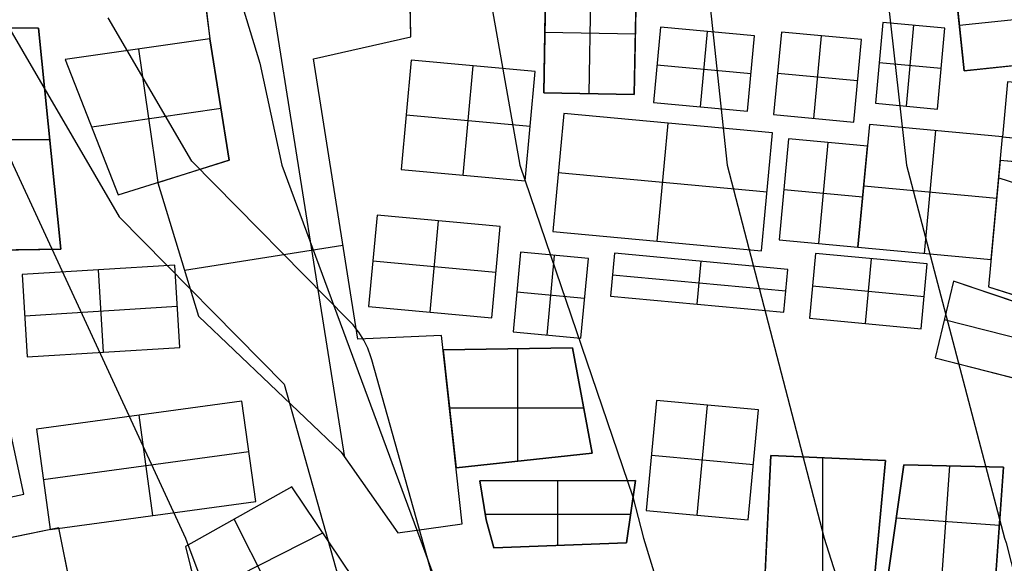
# Model space of a CAD drawing. Units: feet. Extents: x -39013 to 143924, y -94508 to 140495.
# Drawn here: x -10384 to -7144, y -14334 to -12544 of the extents above; entities that cross this region are included whole.
import ezdxf

# ---------------------------------------------------------------- set-up
doc = ezdxf.new("R2010")
doc.units = ezdxf.units.FT
doc.header["$MEASUREMENT"] = 0
for name, color, linetype, true_color in [('buildings', 7, 'Continuous', 0x22ffbf), ('contours_2_ difference', 7, 'Continuous', 0x989898), ('roads', 7, 'Continuous', 0x000000)]:
    doc.layers.add(name, color=color, linetype=linetype, true_color=true_color)

msp = doc.modelspace()

# ---------------------------------------------------------------- linework, layer by layer
at = {"layer": 'buildings'}
for p, q in [((-9096.8, -12600.4, -3871.2), (-9101.9, -12345.6, -3871.2)), ((-9096.8, -12600.4, -3713.8), (-9101.9, -12345.6, -3713.8)), ((-9096.8, -12600.4, -3792.5), (-9101.9, -12345.6, -3792.5)), ((-9314.1, -13985.5, -3713.8), (-9569.8, -12370.8, -3713.8)), ((-9314.1, -13985.5, -3871.2), (-9569.8, -12370.8, -3871.2)), ((-9786.3, -12382.5, -3871.2), (-9757.9, -12606.6, -3871.2)), ((-9786.3, -12382.5, -3713.8), (-9757.9, -12606.6, -3713.8)), ((-9786.3, -12382.5, -3792.5), (-9757.9, -12606.6, -3792.5)), ((-8652.4, -12388.5, -3756.9), (-8659.4, -12784.4, -3756.9)), ((-8652.4, -12388.5, -3914.3), (-8659.4, -12784.4, -3914.3)), ((-8652.4, -12388.5, -3835.6), (-8659.4, -12784.4, -3835.6)), ((-8510.4, -12787, -3756.9), (-8503.4, -12391.2, -3756.9)), ((-8510.4, -12787, -3914.3), (-8503.4, -12391.2, -3914.3)), ((-8361.4, -12789.7, -3756.9), (-8354.4, -12393.8, -3756.9)), ((-8361.4, -12789.7, -3914.3), (-8354.4, -12393.8, -3914.3)), ((-8361.4, -12789.7, -3835.6), (-8354.4, -12393.8, -3835.6)), ((-7307.2, -12410.7, -3756.9), (-7275.9, -12711.9, -3756.9)), ((-7307.2, -12410.7, -3914.3), (-7275.9, -12711.9, -3914.3)), ((-7307.2, -12410.7, -3835.6), (-7275.9, -12711.9, -3835.6)), ((-7291.5, -12561.3, -3756.9), (-6562.1, -12485.4, -3756.9)), ((-7291.5, -12561.3, -3914.3), (-6562.1, -12485.4, -3914.3)), ((-10322.2, -12572.2, -3993.1), (-10591.6, -12570.4, -3993.1)), ((-10322.2, -12572.2, -3678.2), (-10591.6, -12570.4, -3678.2)), ((-10322.2, -12572.2, -3835.6), (-10591.6, -12570.4, -3835.6)), ((-10248.7, -13298.9, -3993.1), (-10322.2, -12572.2, -3993.1)), ((-10322.2, -12572.2, -3993.1), (-10322.2, -12572.2, -3678.2)), ((-10248.7, -13298.9, -3678.2), (-10322.2, -12572.2, -3678.2)), ((-10248.7, -13298.9, -3835.6), (-10322.2, -12572.2, -3835.6)), ((-8275.3, -12568.3, -3756.9), (-8298.4, -12816.1, -3756.9)), ((-8275.3, -12568.3, -3914.3), (-8298.4, -12816.1, -3914.3)), ((-8275.3, -12568.3, -3835.6), (-8298.4, -12816.1, -3835.6)), ((-7965.6, -12597.1, -3756.9), (-8275.3, -12568.3, -3756.9)), ((-7965.6, -12597.1, -3914.3), (-8275.3, -12568.3, -3914.3)), ((-8275.3, -12568.3, -3914.3), (-8275.3, -12568.3, -3756.9)), ((-7965.6, -12597.1, -3835.6), (-8275.3, -12568.3, -3835.6)), ((-7543, -12552.8, -3756.9), (-7567.8, -12819.1, -3756.9)), ((-7543, -12552.8, -3914.3), (-7567.8, -12819.1, -3914.3)), ((-7543, -12552.8, -3835.6), (-7567.8, -12819.1, -3835.6)), ((-7339.1, -12571.8, -3756.9), (-7543, -12552.8, -3756.9)), ((-7339.1, -12571.8, -3914.3), (-7543, -12552.8, -3914.3)), ((-7543, -12552.8, -3914.3), (-7543, -12552.8, -3756.9)), ((-7339.1, -12571.8, -3835.6), (-7543, -12552.8, -3835.6)), ((-7465.8, -12828.6, -3756.9), (-7441.1, -12562.3, -3756.9)), ((-7465.8, -12828.6, -3914.3), (-7441.1, -12562.3, -3914.3)), ((-7441.1, -12562.3, -3914.3), (-7441.1, -12562.3, -3756.9)), ((-7363.8, -12838, -3756.9), (-7339.1, -12571.8, -3756.9)), ((-7363.8, -12838, -3914.3), (-7339.1, -12571.8, -3914.3)), ((-7363.8, -12838, -3835.6), (-7339.1, -12571.8, -3835.6)), ((-7339.1, -12571.8, -3914.3), (-7339.1, -12571.8, -3756.9)), ((-7291.5, -12561.3, -3914.3), (-7291.5, -12561.3, -3756.9)), ((-9417.5, -12673.2, -3871.2), (-9096.8, -12600.4, -3871.2)), ((-9417.5, -12673.2, -3713.8), (-9096.8, -12600.4, -3713.8)), ((-9417.5, -12673.2, -3792.5), (-9096.8, -12600.4, -3792.5)), ((-9096.8, -12600.4, -3871.2), (-9096.8, -12600.4, -3713.8)), ((-8357.9, -12591.7, -3756.9), (-8655.9, -12586.5, -3756.9)), ((-8357.9, -12591.7, -3914.3), (-8655.9, -12586.5, -3914.3)), ((-8655.9, -12586.5, -3914.3), (-8655.9, -12586.5, -3756.9)), ((-8357.9, -12591.7, -3914.3), (-8357.9, -12591.7, -3756.9)), ((-8143.5, -12830.5, -3756.9), (-8120.5, -12582.7, -3756.9)), ((-8143.5, -12830.5, -3914.3), (-8120.5, -12582.7, -3914.3)), ((-8120.5, -12582.7, -3914.3), (-8120.5, -12582.7, -3756.9)), ((-7988.6, -12844.9, -3756.9), (-7965.6, -12597.1, -3756.9)), ((-7988.6, -12844.9, -3914.3), (-7965.6, -12597.1, -3914.3)), ((-7988.6, -12844.9, -3835.6), (-7965.6, -12597.1, -3835.6)), ((-7965.6, -12597.1, -3914.3), (-7965.6, -12597.1, -3756.9)), ((-7877.4, -12584.6, -3756.9), (-7902.7, -12856.5, -3756.9)), ((-7877.4, -12584.6, -3914.3), (-7902.7, -12856.5, -3914.3)), ((-7877.4, -12584.6, -3835.6), (-7902.7, -12856.5, -3835.6)), ((-7614, -12609.1, -3756.9), (-7877.4, -12584.6, -3756.9)), ((-7614, -12609.1, -3914.3), (-7877.4, -12584.6, -3914.3)), ((-7877.4, -12584.6, -3914.3), (-7877.4, -12584.6, -3756.9)), ((-7614, -12609.1, -3835.6), (-7877.4, -12584.6, -3835.6)), ((-7771, -12868.7, -3756.9), (-7745.7, -12596.8, -3756.9)), ((-7771, -12868.7, -3914.3), (-7745.7, -12596.8, -3914.3)), ((-7745.7, -12596.8, -3914.3), (-7745.7, -12596.8, -3756.9)), ((-9757.9, -12606.6, -3688.3), (-10234, -12675.2, -3688.3)), ((-9757.9, -12606.6, -3845.7), (-10234, -12675.2, -3845.7)), ((-9757.9, -12606.6, -3767), (-10234, -12675.2, -3767)), ((-9694.6, -13006.4, -3845.7), (-9757.9, -12606.6, -3845.7)), ((-9757.9, -12606.6, -3845.7), (-9757.9, -12606.6, -3688.3)), ((-9694.6, -13006.4, -3688.3), (-9757.9, -12606.6, -3688.3)), ((-9694.6, -13006.4, -3767), (-9757.9, -12606.6, -3767)), ((-9757.9, -12606.6, -3871.2), (-9757.9, -12606.6, -3713.8)), ((-9757.9, -12606.6, -3871.2), (-9694.6, -13006.4, -3871.2)), ((-9757.9, -12606.6, -3713.8), (-9694.6, -13006.4, -3713.8)), ((-9757.9, -12606.6, -3792.5), (-9694.6, -13006.4, -3792.5)), ((-9257.2, -12636.8, -3871.2), (-9257.2, -12636.8, -3713.8)), ((-7639.3, -12881, -3756.9), (-7614, -12609.1, -3756.9)), ((-7639.3, -12881, -3914.3), (-7614, -12609.1, -3914.3)), ((-7639.3, -12881, -3835.6), (-7614, -12609.1, -3835.6)), ((-7614, -12609.1, -3914.3), (-7614, -12609.1, -3756.9)), ((-7275.9, -12711.9, -3756.9), (-6546.4, -12636, -3756.9)), ((-7275.9, -12711.9, -3914.3), (-6546.4, -12636, -3914.3)), ((-7275.9, -12711.9, -3835.6), (-6546.4, -12636, -3835.6)), ((-9996, -12640.9, -3845.7), (-9996, -12640.9, -3688.3)), ((-9993.1, -12640.5, -3688.3), (-9929.9, -13079.6, -3688.3)), ((-9993.1, -12640.5, -3845.7), (-9929.9, -13079.6, -3845.7)), ((-10234, -12675.2, -3845.7), (-10060, -13120.1, -3845.7)), ((-10234, -12675.2, -3688.3), (-10060, -13120.1, -3688.3)), ((-10234, -12675.2, -3845.7), (-10234, -12675.2, -3688.3)), ((-10234, -12675.2, -3767), (-10060, -13120.1, -3767)), ((-9271.4, -13595.5, -3713.8), (-9417.5, -12673.2, -3713.8)), ((-9271.4, -13595.5, -3871.2), (-9417.5, -12673.2, -3871.2)), ((-9417.5, -12673.2, -3871.2), (-9417.5, -12673.2, -3713.8)), ((-9271.4, -13595.5, -3792.5), (-9417.5, -12673.2, -3792.5)), ((-9095.5, -12676.9, -3756.9), (-9128.9, -13036.7, -3756.9)), ((-9095.5, -12676.9, -3914.3), (-9128.9, -13036.7, -3914.3)), ((-9095.5, -12676.9, -3835.6), (-9128.9, -13036.7, -3835.6)), ((-8687.6, -12714.9, -3756.9), (-9095.5, -12676.9, -3756.9)), ((-8687.6, -12714.9, -3914.3), (-9095.5, -12676.9, -3914.3)), ((-9095.5, -12676.9, -3914.3), (-9095.5, -12676.9, -3756.9)), ((-8687.6, -12714.9, -3835.6), (-9095.5, -12676.9, -3835.6)), ((-8925, -13055.6, -3756.9), (-8891.5, -12695.9, -3756.9)), ((-8925, -13055.6, -3914.3), (-8891.5, -12695.9, -3914.3)), ((-8891.5, -12695.9, -3914.3), (-8891.5, -12695.9, -3756.9)), ((-8286.9, -12692.2, -3756.9), (-7977.1, -12721, -3756.9)), ((-8286.9, -12692.2, -3914.3), (-7977.1, -12721, -3914.3)), ((-8286.9, -12692.2, -3914.3), (-8286.9, -12692.2, -3756.9)), ((-7351.5, -12704.9, -3756.9), (-7555.4, -12685.9, -3756.9)), ((-7351.5, -12704.9, -3914.3), (-7555.4, -12685.9, -3914.3)), ((-7555.4, -12685.9, -3914.3), (-7555.4, -12685.9, -3756.9)), ((-8721, -13074.6, -3756.9), (-8687.6, -12714.9, -3756.9)), ((-8721, -13074.6, -3914.3), (-8687.6, -12714.9, -3914.3)), ((-8721, -13074.6, -3835.6), (-8687.6, -12714.9, -3835.6)), ((-8687.6, -12714.9, -3914.3), (-8687.6, -12714.9, -3756.9)), ((-7977.1, -12721, -3914.3), (-7977.1, -12721, -3756.9)), ((-7626.6, -12745, -3756.9), (-7890.1, -12720.5, -3756.9)), ((-7626.6, -12745, -3914.3), (-7890.1, -12720.5, -3914.3)), ((-7890.1, -12720.5, -3914.3), (-7890.1, -12720.5, -3756.9)), ((-7351.5, -12704.9, -3914.3), (-7351.5, -12704.9, -3756.9)), ((-7275.9, -12711.9, -3914.3), (-7275.9, -12711.9, -3756.9)), ((-7626.6, -12745, -3914.3), (-7626.6, -12745, -3756.9)), ((-7132.7, -12748.1, -3756.9), (-7149.6, -12929.4, -3756.9)), ((-7132.7, -12748.1, -3914.3), (-7149.6, -12929.4, -3914.3)), ((-7132.7, -12748.1, -3835.6), (-7149.6, -12929.4, -3835.6)), ((-8659.4, -12784.4, -3756.9), (-8361.4, -12789.7, -3756.9)), ((-8659.4, -12784.4, -3914.3), (-8361.4, -12789.7, -3914.3)), ((-8659.4, -12784.4, -3914.3), (-8659.4, -12784.4, -3756.9)), ((-8659.4, -12784.4, -3835.6), (-8361.4, -12789.7, -3835.6)), ((-8510.4, -12787, -3914.3), (-8510.4, -12787, -3756.9)), ((-8361.4, -12789.7, -3914.3), (-8361.4, -12789.7, -3756.9)), ((-9726.3, -12806.5, -3845.7), (-9726.3, -12806.5, -3688.3)), ((-9726.3, -12806.5, -3871.2), (-9726.3, -12806.5, -3713.8)), ((-8298.4, -12816.1, -3756.9), (-7988.6, -12844.9, -3756.9)), ((-8298.4, -12816.1, -3914.3), (-7988.6, -12844.9, -3914.3)), ((-8298.4, -12816.1, -3914.3), (-8298.4, -12816.1, -3756.9)), ((-8298.4, -12816.1, -3835.6), (-7988.6, -12844.9, -3835.6)), ((-8143.5, -12830.5, -3914.3), (-8143.5, -12830.5, -3756.9)), ((-7567.8, -12819.1, -3756.9), (-7363.8, -12838, -3756.9)), ((-7567.8, -12819.1, -3914.3), (-7363.8, -12838, -3914.3)), ((-7567.8, -12819.1, -3914.3), (-7567.8, -12819.1, -3756.9)), ((-7567.8, -12819.1, -3835.6), (-7363.8, -12838, -3835.6)), ((-7465.8, -12828.6, -3914.3), (-7465.8, -12828.6, -3756.9)), ((-9721.5, -12836.4, -3688.3), (-10147, -12897.6, -3688.3)), ((-9721.5, -12836.4, -3845.7), (-10147, -12897.6, -3845.7)), ((-9112.2, -12856.8, -3756.9), (-8704.3, -12894.7, -3756.9)), ((-9112.2, -12856.8, -3914.3), (-8704.3, -12894.7, -3914.3)), ((-9112.2, -12856.8, -3914.3), (-9112.2, -12856.8, -3756.9)), ((-8593.7, -12852.5, -3756.9), (-8629.8, -13240.9, -3756.9)), ((-8593.7, -12852.5, -3914.3), (-8629.8, -13240.9, -3914.3)), ((-8593.7, -12852.5, -3835.6), (-8629.8, -13240.9, -3835.6)), ((-7906.1, -12916.5, -3756.9), (-8593.7, -12852.5, -3756.9)), ((-7906.1, -12916.5, -3914.3), (-8593.7, -12852.5, -3914.3)), ((-8593.7, -12852.5, -3914.3), (-8593.7, -12852.5, -3756.9)), ((-7906.1, -12916.5, -3835.6), (-8593.7, -12852.5, -3835.6)), ((-7988.6, -12844.9, -3914.3), (-7988.6, -12844.9, -3756.9)), ((-7902.7, -12856.5, -3756.9), (-7639.3, -12881, -3756.9)), ((-7902.7, -12856.5, -3914.3), (-7639.3, -12881, -3914.3)), ((-7902.7, -12856.5, -3914.3), (-7902.7, -12856.5, -3756.9)), ((-7902.7, -12856.5, -3835.6), (-7639.3, -12881, -3835.6)), ((-7363.8, -12838, -3914.3), (-7363.8, -12838, -3756.9)), ((-8704.3, -12894.7, -3914.3), (-8704.3, -12894.7, -3756.9)), ((-8286, -13272.9, -3756.9), (-8249.9, -12884.5, -3756.9)), ((-8286, -13272.9, -3914.3), (-8249.9, -12884.5, -3914.3)), ((-8249.9, -12884.5, -3914.3), (-8249.9, -12884.5, -3756.9)), ((-7771, -12868.7, -3914.3), (-7771, -12868.7, -3756.9)), ((-7639.3, -12881, -3914.3), (-7639.3, -12881, -3756.9)), ((-7587.7, -12888.7, -3756.9), (-7625.3, -13293, -3756.9)), ((-7587.7, -12888.7, -3914.3), (-7625.3, -13293, -3914.3)), ((-7587.7, -12888.7, -3835.6), (-7625.3, -13293, -3835.6)), ((-7149.6, -12929.4, -3756.9), (-7587.7, -12888.7, -3756.9)), ((-7149.6, -12929.4, -3914.3), (-7587.7, -12888.7, -3914.3)), ((-7587.7, -12888.7, -3914.3), (-7587.7, -12888.7, -3756.9)), ((-7149.6, -12929.4, -3835.6), (-7587.7, -12888.7, -3835.6)), ((-10147, -12897.6, -3845.7), (-10147, -12897.6, -3688.3)), ((-7942.2, -13304.9, -3756.9), (-7906.1, -12916.5, -3756.9)), ((-7942.2, -13304.9, -3914.3), (-7906.1, -12916.5, -3914.3)), ((-7942.2, -13304.9, -3835.6), (-7906.1, -12916.5, -3835.6)), ((-7906.1, -12916.5, -3914.3), (-7906.1, -12916.5, -3756.9)), ((-7406.2, -13313.3, -3756.9), (-7368.6, -12909.1, -3756.9)), ((-7406.2, -13313.3, -3914.3), (-7368.6, -12909.1, -3914.3)), ((-7368.6, -12909.1, -3914.3), (-7368.6, -12909.1, -3756.9)), ((-10719.5, -12938.3, -3678.2), (-10285.2, -12938.3, -3678.2)), ((-10719.5, -12938.3, -3993.1), (-10285.2, -12938.3, -3993.1)), ((-10285.4, -12935.6, -3993.1), (-10285.4, -12935.6, -3678.2)), ((-7853.6, -12936.2, -3678.2), (-7884.6, -13268.9, -3678.2)), ((-7853.6, -12936.2, -3993.1), (-7884.6, -13268.9, -3993.1)), ((-7853.6, -12936.2, -3835.6), (-7884.6, -13268.9, -3835.6)), ((-7594.4, -12960.3, -3678.2), (-7853.6, -12936.2, -3678.2)), ((-7594.4, -12960.3, -3993.1), (-7853.6, -12936.2, -3993.1)), ((-7853.6, -12936.2, -3993.1), (-7853.6, -12936.2, -3678.2)), ((-7594.4, -12960.3, -3835.6), (-7853.6, -12936.2, -3835.6)), ((-7724, -12948.2, -3678.2), (-7754.9, -13280.9, -3678.2)), ((-7724, -12948.2, -3993.1), (-7754.9, -13280.9, -3993.1)), ((-7724, -12948.2, -3993.1), (-7724, -12948.2, -3678.2)), ((-7625.3, -13293, -3678.2), (-7594.4, -12960.3, -3678.2)), ((-7625.3, -13293, -3993.1), (-7594.4, -12960.3, -3993.1)), ((-7625.3, -13293, -3835.6), (-7594.4, -12960.3, -3835.6)), ((-7594.4, -12960.3, -3993.1), (-7594.4, -12960.3, -3678.2)), ((-7187.2, -13333.7, -3756.9), (-7149.6, -12929.4, -3756.9)), ((-7187.2, -13333.7, -3914.3), (-7149.6, -12929.4, -3914.3)), ((-7187.2, -13333.7, -3835.6), (-7149.6, -12929.4, -3835.6)), ((-7149.6, -12929.4, -3756.9), (-6874.7, -12955, -3756.9)), ((-7149.6, -12929.4, -3914.3), (-6874.7, -12955, -3914.3)), ((-7149.6, -12929.4, -3914.3), (-7149.6, -12929.4, -3756.9)), ((-7149.6, -12929.4, -3835.6), (-6874.7, -12955, -3835.6)), ((-7149.6, -12929.4, -3914.3), (-7149.6, -12929.4, -3756.9)), ((-10060, -13120.1, -3845.7), (-9694.6, -13006.4, -3845.7)), ((-10060, -13120.1, -3688.3), (-9694.6, -13006.4, -3688.3)), ((-10060, -13120.1, -3767), (-9694.6, -13006.4, -3767)), ((-9694.6, -13006.4, -3871.2), (-9929.2, -13081, -3871.2)), ((-9694.6, -13006.4, -3713.8), (-9929.2, -13081, -3713.8)), ((-9694.6, -13006.4, -3792.5), (-9929.2, -13081, -3792.5)), ((-9694.6, -13006.4, -3845.7), (-9694.6, -13006.4, -3688.3)), ((-9694.6, -13006.4, -3871.2), (-9694.6, -13006.4, -3713.8)), ((-7156.8, -13007, -3914.3), (-7195.5, -13423.4, -3914.3)), ((-7156.8, -13007, -3756.9), (-7195.5, -13423.4, -3756.9)), ((-7156.8, -13007, -3835.6), (-7195.5, -13423.4, -3835.6)), ((-6834.7, -13036.9, -3914.3), (-7156.8, -13007, -3914.3)), ((-7156.8, -13007, -3914.3), (-7156.8, -13007, -3756.9)), ((-6834.7, -13036.9, -3756.9), (-7156.8, -13007, -3756.9)), ((-6834.7, -13036.9, -3835.6), (-7156.8, -13007, -3835.6)), ((-9811.9, -13043.7, -3871.2), (-9811.9, -13043.7, -3713.8)), ((-9128.9, -13036.7, -3756.9), (-8721, -13074.6, -3756.9)), ((-9128.9, -13036.7, -3914.3), (-8721, -13074.6, -3914.3)), ((-9128.9, -13036.7, -3914.3), (-9128.9, -13036.7, -3756.9)), ((-9128.9, -13036.7, -3835.6), (-8721, -13074.6, -3835.6)), ((-8925, -13055.6, -3914.3), (-8925, -13055.6, -3756.9)), ((-8611.8, -13046.7, -3756.9), (-7924.1, -13110.7, -3756.9)), ((-8611.8, -13046.7, -3914.3), (-7924.1, -13110.7, -3914.3)), ((-8611.8, -13046.7, -3914.3), (-8611.8, -13046.7, -3756.9)), ((-9929.2, -13081, -3871.2), (-9795.7, -13520, -3871.2)), ((-9929.2, -13081, -3713.8), (-9795.7, -13520, -3713.8)), ((-9929.2, -13081, -3871.2), (-9929.2, -13081, -3713.8)), ((-9929.2, -13081, -3792.5), (-9795.7, -13520, -3792.5)), ((-9877.3, -13063.2, -3845.7), (-9877.3, -13063.2, -3688.3)), ((-8721, -13074.6, -3914.3), (-8721, -13074.6, -3756.9)), ((-7606.5, -13090.8, -3756.9), (-7168.4, -13131.6, -3756.9)), ((-7606.5, -13090.8, -3914.3), (-7168.4, -13131.6, -3914.3)), ((-7606.5, -13090.8, -3914.3), (-7606.5, -13090.8, -3756.9)), ((-7162.2, -13064.6, -3756.9), (-6267, -13348.6, -3756.9)), ((-7162.2, -13064.6, -3914.3), (-6267, -13348.6, -3914.3)), ((-10060, -13120.1, -3845.7), (-10060, -13120.1, -3688.3)), ((-7924.1, -13110.7, -3914.3), (-7924.1, -13110.7, -3756.9)), ((-7869.1, -13102.5, -3678.2), (-7609.8, -13126.6, -3678.2)), ((-7869.1, -13102.5, -3993.1), (-7609.8, -13126.6, -3993.1)), ((-7869.1, -13102.5, -3993.1), (-7869.1, -13102.5, -3678.2)), ((-9344.4, -13134.3, -3871.2), (-9344.4, -13134.3, -3713.8)), ((-7609.8, -13126.6, -3993.1), (-7609.8, -13126.6, -3678.2)), ((-7168.4, -13131.6, -3914.3), (-7168.4, -13131.6, -3756.9)), ((-9207.8, -13187.2, -3756.9), (-9235.8, -13488.3, -3756.9)), ((-9207.8, -13187.2, -3914.3), (-9235.8, -13488.3, -3914.3)), ((-9207.8, -13187.2, -3835.6), (-9235.8, -13488.3, -3835.6)), ((-8802.7, -13224.9, -3756.9), (-9207.8, -13187.2, -3756.9)), ((-8802.7, -13224.9, -3914.3), (-9207.8, -13187.2, -3914.3)), ((-9207.8, -13187.2, -3914.3), (-9207.8, -13187.2, -3756.9)), ((-8802.7, -13224.9, -3835.6), (-9207.8, -13187.2, -3835.6)), ((-9033.2, -13507.1, -3756.9), (-9005.2, -13206, -3756.9)), ((-9033.2, -13507.1, -3914.3), (-9005.2, -13206, -3914.3)), ((-9005.2, -13206, -3914.3), (-9005.2, -13206, -3756.9)), ((-8830.7, -13525.9, -3756.9), (-8802.7, -13224.9, -3756.9)), ((-8830.7, -13525.9, -3914.3), (-8802.7, -13224.9, -3914.3)), ((-8830.7, -13525.9, -3835.6), (-8802.7, -13224.9, -3835.6)), ((-8802.7, -13224.9, -3914.3), (-8802.7, -13224.9, -3756.9)), ((-8629.8, -13240.9, -3756.9), (-7942.2, -13304.9, -3756.9)), ((-8629.8, -13240.9, -3914.3), (-7942.2, -13304.9, -3914.3)), ((-8629.8, -13240.9, -3914.3), (-8629.8, -13240.9, -3756.9)), ((-8629.8, -13240.9, -3835.6), (-7942.2, -13304.9, -3835.6)), ((-8286, -13272.9, -3914.3), (-8286, -13272.9, -3756.9)), ((-7884.6, -13268.9, -3678.2), (-7625.3, -13293, -3678.2)), ((-7884.6, -13268.9, -3993.1), (-7625.3, -13293, -3993.1)), ((-7884.6, -13268.9, -3993.1), (-7884.6, -13268.9, -3678.2)), ((-7884.6, -13268.9, -3835.6), (-7625.3, -13293, -3835.6)), ((-7754.9, -13280.9, -3993.1), (-7754.9, -13280.9, -3678.2)), ((-10690, -13306.2, -3993.1), (-10248.7, -13298.9, -3993.1)), ((-10690, -13306.2, -3678.2), (-10248.7, -13298.9, -3678.2)), ((-10690, -13306.2, -3835.6), (-10248.7, -13298.9, -3835.6)), ((-10248.7, -13298.9, -3993.1), (-10248.7, -13298.9, -3678.2)), ((-9862.5, -13300.5, -3871.2), (-9862.5, -13300.5, -3713.8)), ((-9320.2, -13287.3, -3713.8), (-9841.4, -13369.8, -3713.8)), ((-9320.2, -13287.3, -3871.2), (-9841.4, -13369.8, -3871.2)), ((-8735.6, -13309.8, -3756.9), (-8760, -13571.9, -3756.9)), ((-8735.6, -13309.8, -3914.3), (-8760, -13571.9, -3914.3)), ((-8735.6, -13309.8, -3835.6), (-8760, -13571.9, -3835.6)), ((-8512.6, -13330.6, -3756.9), (-8735.6, -13309.8, -3756.9)), ((-8512.6, -13330.6, -3914.3), (-8735.6, -13309.8, -3914.3)), ((-8735.6, -13309.8, -3914.3), (-8735.6, -13309.8, -3756.9)), ((-8512.6, -13330.6, -3835.6), (-8735.6, -13309.8, -3835.6)), ((-8426.9, -13312.8, -3756.9), (-8440.1, -13454, -3756.9)), ((-8426.9, -13312.8, -3914.3), (-8440.1, -13454, -3914.3)), ((-8426.9, -13312.8, -3835.6), (-8440.1, -13454, -3835.6)), ((-7856.4, -13365.8, -3756.9), (-8426.9, -13312.8, -3756.9)), ((-7856.4, -13365.8, -3914.3), (-8426.9, -13312.8, -3914.3)), ((-8426.9, -13312.8, -3914.3), (-8426.9, -13312.8, -3756.9)), ((-7856.4, -13365.8, -3835.6), (-8426.9, -13312.8, -3835.6)), ((-7942.2, -13304.9, -3914.3), (-7942.2, -13304.9, -3756.9)), ((-7764.9, -13313.9, -3756.9), (-7784.7, -13527.1, -3756.9)), ((-7764.9, -13313.9, -3914.3), (-7784.7, -13527.1, -3914.3)), ((-7764.9, -13313.9, -3835.6), (-7784.7, -13527.1, -3835.6)), ((-7397.1, -13348.1, -3756.9), (-7764.9, -13313.9, -3756.9)), ((-7397.1, -13348.1, -3914.3), (-7764.9, -13313.9, -3914.3)), ((-7764.9, -13313.9, -3914.3), (-7764.9, -13313.9, -3756.9)), ((-7397.1, -13348.1, -3835.6), (-7764.9, -13313.9, -3835.6)), ((-7625.3, -13293, -3993.1), (-7625.3, -13293, -3678.2)), ((-7625.3, -13293, -3756.9), (-7187.2, -13333.7, -3756.9)), ((-7625.3, -13293, -3914.3), (-7187.2, -13333.7, -3914.3)), ((-7625.3, -13293, -3914.3), (-7625.3, -13293, -3756.9)), ((-7625.3, -13293, -3835.6), (-7187.2, -13333.7, -3835.6)), ((-7406.2, -13313.3, -3914.3), (-7406.2, -13313.3, -3756.9)), ((-9221.8, -13337.7, -3756.9), (-8816.7, -13375.4, -3756.9)), ((-9221.8, -13337.7, -3914.3), (-8816.7, -13375.4, -3914.3)), ((-9221.8, -13337.7, -3914.3), (-9221.8, -13337.7, -3756.9)), ((-8648.4, -13582.2, -3756.9), (-8624.1, -13320.2, -3756.9)), ((-8648.4, -13582.2, -3914.3), (-8624.1, -13320.2, -3914.3)), ((-8624.1, -13320.2, -3914.3), (-8624.1, -13320.2, -3756.9)), ((-8536.9, -13592.6, -3756.9), (-8512.6, -13330.6, -3756.9)), ((-8536.9, -13592.6, -3914.3), (-8512.6, -13330.6, -3914.3)), ((-8536.9, -13592.6, -3835.6), (-8512.6, -13330.6, -3835.6)), ((-8512.6, -13330.6, -3914.3), (-8512.6, -13330.6, -3756.9)), ((-8154.8, -13480.5, -3756.9), (-8141.7, -13339.3, -3756.9)), ((-8154.8, -13480.5, -3914.3), (-8141.7, -13339.3, -3914.3)), ((-8141.7, -13339.3, -3914.3), (-8141.7, -13339.3, -3756.9)), ((-7600.8, -13544.2, -3756.9), (-7581, -13331, -3756.9)), ((-7600.8, -13544.2, -3914.3), (-7581, -13331, -3914.3)), ((-7581, -13331, -3914.3), (-7581, -13331, -3756.9)), ((-7416.9, -13561.3, -3756.9), (-7397.1, -13348.1, -3756.9)), ((-7416.9, -13561.3, -3914.3), (-7397.1, -13348.1, -3914.3)), ((-7416.9, -13561.3, -3835.6), (-7397.1, -13348.1, -3835.6)), ((-7397.1, -13348.1, -3914.3), (-7397.1, -13348.1, -3756.9)), ((-7187.2, -13333.7, -3914.3), (-7187.2, -13333.7, -3756.9)), ((-7187.2, -13333.7, -3914.3), (-7187.2, -13333.7, -3756.9)), ((-9874, -13351.9, -3702.3), (-10375.7, -13382.8, -3702.3)), ((-9874, -13351.9, -3859.8), (-10375.7, -13382.8, -3859.8)), ((-9874, -13351.9, -3781), (-10375.7, -13382.8, -3781)), ((-10108.1, -13638.4, -3702.3), (-10124.8, -13367.4, -3702.3)), ((-10108.1, -13638.4, -3859.8), (-10124.8, -13367.4, -3859.8)), ((-10124.8, -13367.4, -3859.8), (-10124.8, -13367.4, -3702.3)), ((-9857.3, -13623, -3702.3), (-9874, -13351.9, -3702.3)), ((-9857.3, -13623, -3859.8), (-9874, -13351.9, -3859.8)), ((-9874, -13351.9, -3859.8), (-9874, -13351.9, -3702.3)), ((-9857.3, -13623, -3781), (-9874, -13351.9, -3781)), ((-8816.7, -13375.4, -3914.3), (-8816.7, -13375.4, -3756.9)), ((-7869.5, -13507.1, -3756.9), (-7856.4, -13365.8, -3756.9)), ((-7869.5, -13507.1, -3914.3), (-7856.4, -13365.8, -3914.3)), ((-7869.5, -13507.1, -3835.6), (-7856.4, -13365.8, -3835.6)), ((-7856.4, -13365.8, -3914.3), (-7856.4, -13365.8, -3756.9)), ((-10375.7, -13382.8, -3702.3), (-10359, -13653.9, -3702.3)), ((-10375.7, -13382.8, -3859.8), (-10359, -13653.9, -3859.8)), ((-10375.7, -13382.8, -3859.8), (-10375.7, -13382.8, -3702.3)), ((-10375.7, -13382.8, -3781), (-10359, -13653.9, -3781)), ((-8433.5, -13383.4, -3756.9), (-7863, -13436.4, -3756.9)), ((-8433.5, -13383.4, -3914.3), (-7863, -13436.4, -3914.3)), ((-8433.5, -13383.4, -3914.3), (-8433.5, -13383.4, -3756.9)), ((-7311.4, -13404.3, -3914.3), (-7371.3, -13656.8, -3914.3)), ((-7311.4, -13404.3, -3756.9), (-7371.3, -13656.8, -3756.9)), ((-7311.4, -13404.3, -3835.6), (-7371.3, -13656.8, -3835.6)), ((-6650.5, -13628.2, -3914.3), (-7311.4, -13404.3, -3914.3)), ((-7311.4, -13404.3, -3914.3), (-7311.4, -13404.3, -3756.9)), ((-6650.5, -13628.2, -3756.9), (-7311.4, -13404.3, -3756.9)), ((-6650.5, -13628.2, -3835.6), (-7311.4, -13404.3, -3835.6)), ((-8524.7, -13461.6, -3756.9), (-8747.8, -13440.8, -3756.9)), ((-8524.7, -13461.6, -3914.3), (-8747.8, -13440.8, -3914.3)), ((-8747.8, -13440.8, -3914.3), (-8747.8, -13440.8, -3756.9)), ((-7863, -13436.4, -3914.3), (-7863, -13436.4, -3756.9)), ((-7774.8, -13420.5, -3756.9), (-7407, -13454.7, -3756.9)), ((-7774.8, -13420.5, -3914.3), (-7407, -13454.7, -3914.3)), ((-7774.8, -13420.5, -3914.3), (-7774.8, -13420.5, -3756.9)), ((-7195.5, -13423.4, -3756.9), (-6533, -13633.6, -3756.9)), ((-7195.5, -13423.4, -3914.3), (-6533, -13633.6, -3914.3)), ((-7195.5, -13423.4, -3914.3), (-7195.5, -13423.4, -3756.9)), ((-7195.5, -13423.4, -3835.6), (-6533, -13633.6, -3835.6)), ((-8524.7, -13461.6, -3914.3), (-8524.7, -13461.6, -3756.9)), ((-8440.1, -13454, -3756.9), (-7869.5, -13507.1, -3756.9)), ((-8440.1, -13454, -3914.3), (-7869.5, -13507.1, -3914.3)), ((-8440.1, -13454, -3914.3), (-8440.1, -13454, -3756.9)), ((-8440.1, -13454, -3835.6), (-7869.5, -13507.1, -3835.6)), ((-7407, -13454.7, -3914.3), (-7407, -13454.7, -3756.9)), ((-10367.3, -13518.4, -3702.3), (-9865.6, -13487.4, -3702.3)), ((-10367.3, -13518.4, -3859.8), (-9865.6, -13487.4, -3859.8)), ((-9865.6, -13487.4, -3859.8), (-9865.6, -13487.4, -3702.3)), ((-9235.8, -13488.3, -3756.9), (-8830.7, -13525.9, -3756.9)), ((-9235.8, -13488.3, -3914.3), (-8830.7, -13525.9, -3914.3)), ((-9235.8, -13488.3, -3914.3), (-9235.8, -13488.3, -3756.9)), ((-9235.8, -13488.3, -3835.6), (-8830.7, -13525.9, -3835.6)), ((-9033.2, -13507.1, -3914.3), (-9033.2, -13507.1, -3756.9)), ((-8154.8, -13480.5, -3914.3), (-8154.8, -13480.5, -3756.9)), ((-7869.5, -13507.1, -3914.3), (-7869.5, -13507.1, -3756.9)), ((-10367.3, -13518.4, -3859.8), (-10367.3, -13518.4, -3702.3)), ((-9795.7, -13520, -3871.2), (-9795.7, -13520, -3713.8)), ((-9795.7, -13520, -3871.2), (-9326.6, -13967.8, -3871.2)), ((-9795.7, -13520, -3713.8), (-9326.6, -13967.8, -3713.8)), ((-9795.7, -13520, -3792.5), (-9326.6, -13967.8, -3792.5)), ((-8830.7, -13525.9, -3914.3), (-8830.7, -13525.9, -3756.9)), ((-7784.7, -13527.1, -3756.9), (-7416.9, -13561.3, -3756.9)), ((-7784.7, -13527.1, -3914.3), (-7416.9, -13561.3, -3914.3)), ((-7784.7, -13527.1, -3914.3), (-7784.7, -13527.1, -3756.9)), ((-7784.7, -13527.1, -3835.6), (-7416.9, -13561.3, -3835.6)), ((-7600.8, -13544.2, -3914.3), (-7600.8, -13544.2, -3756.9)), ((-7341.4, -13530.5, -3756.9), (-6513.2, -13743.3, -3756.9)), ((-7341.4, -13530.5, -3914.3), (-6513.2, -13743.3, -3914.3)), ((-7341.4, -13530.5, -3914.3), (-7341.4, -13530.5, -3756.9)), ((-8760, -13571.9, -3756.9), (-8536.9, -13592.6, -3756.9)), ((-8760, -13571.9, -3914.3), (-8536.9, -13592.6, -3914.3)), ((-8760, -13571.9, -3914.3), (-8760, -13571.9, -3756.9)), ((-8760, -13571.9, -3835.6), (-8536.9, -13592.6, -3835.6)), ((-7416.9, -13561.3, -3914.3), (-7416.9, -13561.3, -3756.9)), ((-10370.3, -14105.7, -3599.5), (-10479.6, -13600.2, -3599.5)), ((-10370.3, -14105.7, -3756.9), (-10479.6, -13600.2, -3756.9)), ((-10370.3, -14105.7, -3678.2), (-10479.6, -13600.2, -3678.2)), ((-8995.5, -13584.2, -3871.2), (-9271.4, -13595.5, -3871.2)), ((-8995.5, -13584.2, -3713.8), (-9271.4, -13595.5, -3713.8)), ((-8995.5, -13584.2, -3792.5), (-9271.4, -13595.5, -3792.5)), ((-9271.4, -13595.5, -3871.2), (-9271.4, -13595.5, -3713.8)), ((-9133.5, -13589.8, -3871.2), (-9133.5, -13589.8, -3713.8)), ((-8928, -14203.8, -3871.2), (-8995.5, -13584.2, -3871.2)), ((-8995.5, -13584.2, -3871.2), (-8995.5, -13584.2, -3713.8)), ((-8928, -14203.8, -3713.8), (-8995.5, -13584.2, -3713.8)), ((-8928, -14203.8, -3792.5), (-8995.5, -13584.2, -3792.5)), ((-8648.4, -13582.2, -3914.3), (-8648.4, -13582.2, -3756.9)), ((-8536.9, -13592.6, -3914.3), (-8536.9, -13592.6, -3756.9)), ((-10359, -13653.9, -3702.3), (-9857.3, -13623, -3702.3)), ((-10359, -13653.9, -3859.8), (-9857.3, -13623, -3859.8)), ((-10359, -13653.9, -3781), (-9857.3, -13623, -3781)), ((-10108.1, -13638.4, -3859.8), (-10108.1, -13638.4, -3702.3)), ((-9857.3, -13623, -3859.8), (-9857.3, -13623, -3702.3)), ((-8564.6, -13624.3, -3914.3), (-8990.4, -13631, -3914.3)), ((-8564.6, -13624.3, -3756.9), (-8990.4, -13631, -3756.9)), ((-8564.6, -13624.3, -3835.6), (-8990.4, -13631, -3835.6)), ((-8990.4, -13631, -3914.3), (-8948.1, -14019.4, -3914.3)), ((-8990.4, -13631, -3756.9), (-8948.1, -14019.4, -3756.9)), ((-8990.4, -13631, -3914.3), (-8990.4, -13631, -3756.9)), ((-8990.4, -13631, -3835.6), (-8948.1, -14019.4, -3835.6)), ((-8777.5, -13627.6, -3914.3), (-8777.5, -13627.6, -3756.9)), ((-8745, -13997.3, -3756.9), (-8745, -13627.1, -3756.9)), ((-8745, -13997.3, -3914.3), (-8745, -13627.1, -3914.3)), ((-8499.6, -13970.6, -3914.3), (-8564.6, -13624.3, -3914.3)), ((-8564.6, -13624.3, -3914.3), (-8564.6, -13624.3, -3756.9)), ((-8499.6, -13970.6, -3756.9), (-8564.6, -13624.3, -3756.9)), ((-8499.6, -13970.6, -3835.6), (-8564.6, -13624.3, -3835.6)), ((-10359, -13653.9, -3859.8), (-10359, -13653.9, -3702.3)), ((-7371.3, -13656.8, -3756.9), (-6537.9, -13871, -3756.9)), ((-7371.3, -13656.8, -3914.3), (-6537.9, -13871, -3914.3)), ((-7371.3, -13656.8, -3914.3), (-7371.3, -13656.8, -3756.9)), ((-7371.3, -13656.8, -3835.6), (-6537.9, -13871, -3835.6)), ((-9561.1, -13743.9, -3871.2), (-9561.1, -13743.9, -3713.8)), ((-9652.5, -13800.2, -3688.3), (-10328.9, -13892.4, -3688.3)), ((-9652.5, -13800.2, -3845.7), (-10328.9, -13892.4, -3845.7)), ((-9652.5, -13800.2, -3767), (-10328.9, -13892.4, -3767)), ((-9607.4, -14130.5, -3688.3), (-9652.5, -13800.2, -3688.3)), ((-9607.4, -14130.5, -3845.7), (-9652.5, -13800.2, -3845.7)), ((-9652.5, -13800.2, -3845.7), (-9652.5, -13800.2, -3688.3)), ((-9607.4, -14130.5, -3767), (-9652.5, -13800.2, -3767)), ((-8532.1, -13797.4, -3914.3), (-8532.1, -13797.4, -3756.9)), ((-8288.3, -13797.4, -3756.9), (-8322.1, -14159.9, -3756.9)), ((-8288.3, -13797.4, -3914.3), (-8322.1, -14159.9, -3914.3)), ((-8288.3, -13797.4, -3835.6), (-8322.1, -14159.9, -3835.6)), ((-7952.5, -13828.7, -3756.9), (-8288.3, -13797.4, -3756.9)), ((-7952.5, -13828.7, -3914.3), (-8288.3, -13797.4, -3914.3)), ((-8288.3, -13797.4, -3914.3), (-8288.3, -13797.4, -3756.9)), ((-7952.5, -13828.7, -3835.6), (-8288.3, -13797.4, -3835.6)), ((-8969.6, -13821.9, -3756.9), (-8527.5, -13821.9, -3756.9)), ((-8969.6, -13821.9, -3914.3), (-8527.5, -13821.9, -3914.3)), ((-8969.3, -13825.2, -3914.3), (-8969.3, -13825.2, -3756.9)), ((-8154.2, -14175.5, -3756.9), (-8120.4, -13813.1, -3756.9)), ((-8154.2, -14175.5, -3914.3), (-8120.4, -13813.1, -3914.3)), ((-8120.4, -13813.1, -3914.3), (-8120.4, -13813.1, -3756.9)), ((-7986.3, -14191.1, -3756.9), (-7952.5, -13828.7, -3756.9)), ((-7986.3, -14191.1, -3914.3), (-7952.5, -13828.7, -3914.3)), ((-7986.3, -14191.1, -3835.6), (-7952.5, -13828.7, -3835.6)), ((-7952.5, -13828.7, -3914.3), (-7952.5, -13828.7, -3756.9)), ((-9945.6, -14176.7, -3688.3), (-9990.7, -13846.3, -3688.3)), ((-9945.6, -14176.7, -3845.7), (-9990.7, -13846.3, -3845.7)), ((-9990.7, -13846.3, -3845.7), (-9990.7, -13846.3, -3688.3)), ((-10328.9, -13892.4, -3688.3), (-10283.8, -14222.8, -3688.3)), ((-10328.9, -13892.4, -3845.7), (-10283.8, -14222.8, -3845.7)), ((-10328.9, -13892.4, -3845.7), (-10328.9, -13892.4, -3688.3)), ((-10328.9, -13892.4, -3767), (-10283.8, -14222.8, -3767)), ((-8961.8, -13894, -3871.2), (-8961.8, -13894, -3713.8)), ((-10306.3, -14057.6, -3688.3), (-9629.9, -13965.4, -3688.3)), ((-10306.3, -14057.6, -3845.7), (-9629.9, -13965.4, -3845.7)), ((-9629.9, -13965.4, -3845.7), (-9629.9, -13965.4, -3688.3)), ((-9326.6, -13967.8, -3871.2), (-9326.6, -13967.8, -3713.8)), ((-9326.6, -13967.8, -3871.2), (-9140, -14233.3, -3871.2)), ((-9326.6, -13967.8, -3713.8), (-9140, -14233.3, -3713.8)), ((-9326.6, -13967.8, -3792.5), (-9140, -14233.3, -3792.5)), ((-8948.1, -14019.4, -3914.3), (-8499.6, -13970.6, -3914.3)), ((-8948.1, -14019.4, -3756.9), (-8499.6, -13970.6, -3756.9)), ((-8948.1, -14019.4, -3835.6), (-8499.6, -13970.6, -3835.6)), ((-8723.9, -13995, -3914.3), (-8723.9, -13995, -3756.9)), ((-8499.6, -13970.6, -3914.3), (-8499.6, -13970.6, -3756.9)), ((-7969.4, -14009.9, -3756.9), (-8305.2, -13978.7, -3756.9)), ((-7969.4, -14009.9, -3914.3), (-8305.2, -13978.7, -3914.3)), ((-8305.2, -13978.7, -3914.3), (-8305.2, -13978.7, -3756.9)), ((-7912.5, -13979.1, -3914.3), (-7947.7, -14730.3, -3914.3)), ((-7912.5, -13979.1, -3756.9), (-7947.7, -14730.3, -3756.9)), ((-7912.5, -13979.1, -3835.6), (-7947.7, -14730.3, -3835.6)), ((-7534.5, -13995.7, -3914.3), (-7912.5, -13979.1, -3914.3)), ((-7912.5, -13979.1, -3914.3), (-7912.5, -13979.1, -3756.9)), ((-7534.5, -13995.7, -3756.9), (-7912.5, -13979.1, -3756.9)), ((-7534.5, -13995.7, -3835.6), (-7912.5, -13979.1, -3835.6)), ((-7741.1, -14744.4, -3756.9), (-7741.1, -13986.6, -3756.9)), ((-7741.1, -14744.4, -3914.3), (-7741.1, -13986.6, -3914.3)), ((-7723.5, -13987.4, -3914.3), (-7723.5, -13987.4, -3756.9)), ((-7570.4, -14381.2, -3914.3), (-7534.5, -13995.7, -3914.3)), ((-7570.4, -14381.2, -3756.9), (-7534.5, -13995.7, -3756.9)), ((-7570.4, -14381.2, -3835.6), (-7534.5, -13995.7, -3835.6)), ((-7534.5, -13995.7, -3914.3), (-7534.5, -13995.7, -3756.9)), ((-8948.1, -14019.4, -3914.3), (-8948.1, -14019.4, -3756.9)), ((-7969.4, -14009.9, -3914.3), (-7969.4, -14009.9, -3756.9)), ((-7473.9, -14009.6, -3914.3), (-7526, -14371.3, -3914.3)), ((-7473.9, -14009.6, -3756.9), (-7526, -14371.3, -3756.9)), ((-7473.9, -14009.6, -3835.6), (-7526, -14371.3, -3835.6)), ((-7473.9, -14009.6, -3914.3), (-7473.9, -14009.6, -3756.9)), ((-7146.2, -14016.7, -3914.3), (-7473.9, -14009.6, -3914.3)), ((-7146.2, -14016.7, -3756.9), (-7473.9, -14009.6, -3756.9)), ((-7146.2, -14016.7, -3835.6), (-7473.9, -14009.6, -3835.6)), ((-7349.7, -14386.4, -3756.9), (-7323.3, -14012.9, -3756.9)), ((-7349.7, -14386.4, -3914.3), (-7323.3, -14012.9, -3914.3)), ((-7310, -14013.2, -3914.3), (-7310, -14013.2, -3756.9)), ((-7173.4, -14401.6, -3756.9), (-7146.2, -14016.7, -3756.9)), ((-7173.4, -14401.6, -3914.3), (-7146.2, -14016.7, -3914.3)), ((-7173.4, -14401.6, -3835.6), (-7146.2, -14016.7, -3835.6)), ((-7146.2, -14016.7, -3914.3), (-7146.2, -14016.7, -3756.9)), ((-10306.3, -14057.6, -3845.7), (-10306.3, -14057.6, -3688.3)), ((-8357.7, -14061.4, -3914.3), (-8869.4, -14062.3, -3914.3)), ((-8357.7, -14061.4, -3756.9), (-8869.4, -14062.3, -3756.9)), ((-8357.7, -14061.4, -3835.6), (-8869.4, -14062.3, -3835.6)), ((-8869.4, -14062.3, -3914.3), (-8869.4, -14062.3, -3756.9)), ((-8869.4, -14062.3, -3914.3), (-8849.4, -14190.2, -3914.3)), ((-8869.4, -14062.3, -3756.9), (-8849.4, -14190.2, -3756.9)), ((-8869.4, -14062.3, -3835.6), (-8849.4, -14190.2, -3835.6)), ((-8613.5, -14274.7, -3756.9), (-8613.5, -14061.9, -3756.9)), ((-8613.5, -14274.7, -3914.3), (-8613.5, -14061.9, -3914.3)), ((-8613.5, -14061.9, -3914.3), (-8613.5, -14061.9, -3756.9)), ((-8387.4, -14266.6, -3914.3), (-8357.7, -14061.4, -3914.3)), ((-8387.4, -14266.6, -3756.9), (-8357.7, -14061.4, -3756.9)), ((-8387.4, -14266.6, -3835.6), (-8357.7, -14061.4, -3835.6)), ((-8357.7, -14061.4, -3914.3), (-8357.7, -14061.4, -3756.9)), ((-9488.4, -14082.3, -3845.7), (-9838.1, -14278.4, -3845.7)), ((-9488.4, -14082.3, -3688.3), (-9838.1, -14278.4, -3688.3)), ((-9488.4, -14082.3, -3767), (-9838.1, -14278.4, -3767)), ((-9285, -14384, -3845.7), (-9488.4, -14082.3, -3845.7)), ((-9488.4, -14082.3, -3845.7), (-9488.4, -14082.3, -3688.3)), ((-9285, -14384, -3688.3), (-9488.4, -14082.3, -3688.3)), ((-9285, -14384, -3767), (-9488.4, -14082.3, -3767)), ((-10845.4, -14208.4, -3599.5), (-10370.3, -14105.7, -3599.5)), ((-10845.4, -14208.4, -3756.9), (-10370.3, -14105.7, -3756.9)), ((-10845.4, -14208.4, -3678.2), (-10370.3, -14105.7, -3678.2)), ((-10370.3, -14105.7, -3756.9), (-10370.3, -14105.7, -3599.5)), ((-9233.3, -14100.5, -3871.2), (-9233.3, -14100.5, -3713.8)), ((-8859.4, -14126.3, -3914.3), (-8859.4, -14126.3, -3756.9)), ((-10283.8, -14222.8, -3688.3), (-9607.4, -14130.5, -3688.3)), ((-10283.8, -14222.8, -3845.7), (-9607.4, -14130.5, -3845.7)), ((-10283.8, -14222.8, -3767), (-9607.4, -14130.5, -3767)), ((-9607.4, -14130.5, -3845.7), (-9607.4, -14130.5, -3688.3)), ((-8322.1, -14159.9, -3756.9), (-7986.3, -14191.1, -3756.9)), ((-8322.1, -14159.9, -3914.3), (-7986.3, -14191.1, -3914.3)), ((-8322.1, -14159.9, -3914.3), (-8322.1, -14159.9, -3756.9)), ((-8322.1, -14159.9, -3835.6), (-7986.3, -14191.1, -3835.6)), ((-9945.6, -14176.7, -3845.7), (-9945.6, -14176.7, -3688.3)), ((-9519.1, -14502.9, -3688.3), (-9678.5, -14188.9, -3688.3)), ((-9519.1, -14502.9, -3845.7), (-9678.5, -14188.9, -3845.7)), ((-9663.3, -14180.4, -3845.7), (-9663.3, -14180.4, -3688.3)), ((-8852.3, -14171.8, -3756.9), (-8373.6, -14171.8, -3756.9)), ((-8852.3, -14171.8, -3914.3), (-8373.6, -14171.8, -3914.3)), ((-8849.4, -14190.2, -3914.3), (-8823.1, -14282.3, -3914.3)), ((-8849.4, -14190.2, -3756.9), (-8823.1, -14282.3, -3756.9)), ((-8849.4, -14190.2, -3914.3), (-8849.4, -14190.2, -3756.9)), ((-8849.4, -14190.2, -3835.6), (-8823.1, -14282.3, -3835.6)), ((-8372.5, -14164, -3914.3), (-8372.5, -14164, -3756.9)), ((-8154.2, -14175.5, -3914.3), (-8154.2, -14175.5, -3756.9)), ((-7986.3, -14191.1, -3914.3), (-7986.3, -14191.1, -3756.9)), ((-7552.5, -14188.4, -3914.3), (-7552.5, -14188.4, -3756.9)), ((-7499.9, -14190.4, -3914.3), (-7499.9, -14190.4, -3756.9)), ((-7159.8, -14209.2, -3756.9), (-7499.2, -14185.2, -3756.9)), ((-7159.8, -14209.2, -3914.3), (-7499.2, -14185.2, -3914.3)), ((-10255.2, -14217.3, -3678.2), (-10750.3, -14317.6, -3678.2)), ((-10255.2, -14217.3, -3993.1), (-10750.3, -14317.6, -3993.1)), ((-10255.2, -14217.3, -3835.6), (-10750.3, -14317.6, -3835.6)), ((-10283.8, -14222.8, -3845.7), (-10283.8, -14222.8, -3688.3)), ((-10188.9, -14544.6, -3678.2), (-10255.2, -14217.3, -3678.2)), ((-10188.9, -14544.6, -3993.1), (-10255.2, -14217.3, -3993.1)), ((-10255.2, -14217.3, -3993.1), (-10255.2, -14217.3, -3678.2)), ((-10188.9, -14544.6, -3835.6), (-10255.2, -14217.3, -3835.6)), ((-9140, -14233.3, -3871.2), (-8928, -14203.8, -3871.2)), ((-9140, -14233.3, -3713.8), (-8928, -14203.8, -3713.8)), ((-9140, -14233.3, -3792.5), (-8928, -14203.8, -3792.5)), ((-9034, -14218.6, -3871.2), (-9034, -14218.6, -3713.8)), ((-8928, -14203.8, -3871.2), (-8928, -14203.8, -3713.8)), ((-7159.8, -14209.2, -3914.3), (-7159.8, -14209.2, -3756.9)), ((-9797.7, -14441.8, -3688.3), (-9386.7, -14233.2, -3688.3)), ((-9797.7, -14441.8, -3845.7), (-9386.7, -14233.2, -3845.7)), ((-9386.7, -14233.2, -3845.7), (-9386.7, -14233.2, -3688.3)), ((-9140, -14233.3, -3871.2), (-9140, -14233.3, -3713.8)), ((-8836.3, -14236.3, -3914.3), (-8836.3, -14236.3, -3756.9)), ((-9838.1, -14278.4, -3845.7), (-9838.1, -14278.4, -3688.3)), ((-9838.1, -14278.4, -3845.7), (-9753.2, -14621.7, -3845.7)), ((-9838.1, -14278.4, -3688.3), (-9753.2, -14621.7, -3688.3)), ((-9838.1, -14278.4, -3767), (-9753.2, -14621.7, -3767)), ((-8823.1, -14282.3, -3914.3), (-8387.4, -14266.6, -3914.3)), ((-8823.1, -14282.3, -3756.9), (-8387.4, -14266.6, -3756.9)), ((-8823.1, -14282.3, -3835.6), (-8387.4, -14266.6, -3835.6)), ((-8823.1, -14282.3, -3914.3), (-8823.1, -14282.3, -3756.9)), ((-8605.2, -14274.4, -3914.3), (-8605.2, -14274.4, -3756.9)), ((-8387.4, -14266.6, -3914.3), (-8387.4, -14266.6, -3756.9))]:
    msp.add_line(p, q, dxfattribs=at)
for points in [[(-9929.2, -13081), (-9795.7, -13520), (-9326.6, -13967.8), (-9140, -14233.3), (-8928, -14203.8), (-8995.5, -13584.2), (-9271.4, -13595.5), (-9417.5, -12673.2), (-9096.8, -12600.4), (-9101.9, -12345.6), (-9786.3, -12382.5), (-9757.9, -12606.6), (-9694.6, -13006.4)], [(-7275.9, -12711.9), (-7307.2, -12410.7), (-6577.8, -12334.9), (-6546.4, -12636)], [(-8652.4, -12388.5), (-8354.4, -12393.8), (-8361.4, -12789.7), (-8659.4, -12784.4)], [(-10688.8, -13241.6), (-10738.1, -12753.8), (-10600.7, -12772.4), (-10591.6, -12570.4), (-10322.2, -12572.2), (-10248.7, -13298.9), (-10690, -13306.2)], [(-8298.4, -12816.1), (-7988.6, -12844.9), (-7965.6, -12597.1), (-8275.3, -12568.3)], [(-7567.8, -12819.1), (-7363.8, -12838), (-7339.1, -12571.8), (-7543, -12552.8)], [(-7902.7, -12856.5), (-7639.3, -12881), (-7614, -12609.1), (-7877.4, -12584.6)], [(-10234, -12675.2), (-10060, -13120.1), (-9694.6, -13006.4), (-9757.9, -12606.6)], [(-9128.9, -13036.7), (-8721, -13074.6), (-8687.6, -12714.9), (-9095.5, -12676.9)], [(-7149.6, -12929.4), (-6874.7, -12955), (-6857.9, -12773.7), (-7132.7, -12748.1)], [(-8629.8, -13240.9), (-7942.2, -13304.9), (-7906.1, -12916.5), (-8593.7, -12852.5)], [(-7625.3, -13293), (-7187.2, -13333.7), (-7149.6, -12929.4), (-7587.7, -12888.7)], [(-7884.6, -13268.9), (-7625.3, -13293), (-7594.4, -12960.3), (-7853.6, -12936.2)], [(-6225.3, -13642.2), (-6322, -12961.8), (-6809, -12945), (-6834.7, -13036.9), (-7156.8, -13007), (-7195.5, -13423.4), (-6533, -13633.6)], [(-9235.8, -13488.3), (-8830.7, -13525.9), (-8802.7, -13224.9), (-9207.8, -13187.2)], [(-8760, -13571.9), (-8536.9, -13592.6), (-8512.6, -13330.6), (-8735.6, -13309.8)], [(-8440.1, -13454), (-7869.5, -13507.1), (-7856.4, -13365.8), (-8426.9, -13312.8)], [(-7784.7, -13527.1), (-7416.9, -13561.3), (-7397.1, -13348.1), (-7764.9, -13313.9)], [(-10359, -13653.9), (-9857.3, -13623), (-9874, -13351.9), (-10375.7, -13382.8)], [(-7371.3, -13656.8), (-6537.9, -13871), (-6497, -13659.2), (-6650.5, -13628.2), (-7311.4, -13404.3)], [(-10845.4, -14208.4), (-10370.3, -14105.7), (-10479.6, -13600.2), (-10954.7, -13702.8)], [(-8990.4, -13631), (-8564.6, -13624.3), (-8499.6, -13970.6), (-8948.1, -14019.4)], [(-10283.8, -14222.8), (-9607.4, -14130.5), (-9652.5, -13800.2), (-10328.9, -13892.4)], [(-8322.1, -14159.9), (-7986.3, -14191.1), (-7952.5, -13828.7), (-8288.3, -13797.4)], [(-7947.7, -14730.3), (-7912.5, -13979.1), (-7534.5, -13995.7), (-7570.4, -14381.2), (-7568.2, -14756.3)], [(-7473.9, -14009.6), (-7146.2, -14016.7), (-7173.4, -14401.6), (-7526, -14371.3)], [(-8849.4, -14190.2), (-8869.4, -14062.3), (-8357.7, -14061.4), (-8387.4, -14266.6), (-8823.1, -14282.3)], [(-9285, -14384), (-9488.4, -14082.3), (-9838.1, -14278.4), (-9753.2, -14621.7)], [(-10684, -14644.9), (-10188.9, -14544.6), (-10255.2, -14217.3), (-10750.3, -14317.6)]]:
    msp.add_lwpolyline(points, close=True, dxfattribs=at)
at = {"layer": 'contours_2_ difference'}
for points in [[(-15751.5, 2943), (-14506.7, 1963.6), (-14106.7, 1714.8), (-13278.6, 614.4), (-13207.7, 486.7), (-12895.7, -741.5), (-12477.2, -1969.6), (-12050.4, -2886.3), (-11912.2, -3197.8), (-11049.8, -4425.9), (-10822.3, -4659.9), (-9842.2, -5654.1), (-9594.2, -5900.2), (-9178.5, -6882.2), (-8366, -7816), (-8069.4, -8110.4), (-7549.9, -9338.5), (-7539.7, -10566.7), (-7603.7, -11794.8), (-7465.1, -13023), (-7142.9, -14251.1), (-7137.9, -14266.6), (-6829, -15479.3), (-6503.8, -16707.4)], [(-13065.7, -3197.8), (-12189.4, -4425.9), (-12050.4, -4545.9), (-10988.4, -5654.1), (-10822.3, -5811.5), (-9739.1, -6882.2), (-9594.2, -7079.5), (-8950.5, -8110.4), (-8709.4, -9338.5), (-8870.4, -10566.7), (-8955.1, -11794.8), (-8737.8, -13023), (-8366, -14114.8), (-8330.8, -14251.1), (-7954.3, -15479.3), (-7574.2, -16707.4)], [(-12050.4, -3737.7), (-11588.2, -4425.9), (-10822.3, -5213.5), (-10388, -5654.1), (-9594.2, -6441.5), (-9407.6, -6882.2), (-8366, -8079.3), (-8334.7, -8110.4), (-8066.6, -9338.5), (-8121.8, -10566.7), (-8187, -11794.8), (-8055.8, -13023), (-7736.8, -14251.1), (-7346.4, -15479.3), (-7137.9, -16096.7), (-6977.2, -16707.4)], [(-11027.1, -9338.5), (-11464.7, -10566.7), (-10994.9, -11794.8), (-10822.3, -12054.9), (-10405.1, -13023), (-9838, -14251.1), (-9594.2, -14904.5), (-9394.2, -15479.3), (-9116.8, -16707.4)], [(-9594.2, -9746.3), (-9823.3, -10566.7), (-9865.4, -11794.8), (-9594.2, -12686.5), (-9520.9, -13023), (-9067, -14251.1), (-8616.8, -15479.3), (-8366, -16239.3), (-8234.7, -16707.4)]]:
    msp.add_lwpolyline(points, dxfattribs=at)
at = {"layer": 'roads'}
for points in [[(-11346.8, -8561.3, -3762.3), (-11001.7, -11572, -3762.3), (-10057.1, -13193.2, -3762.3), (-9513.5, -13744.4, -3762.3), (-8777.7, -16369.4, -3762.3), (-8783.2, -16367.2, -3762.2), (-8796.6, -16363.1, -3761.9), (-8810.4, -16360.4, -3761.5), (-8824.4, -16359, -3761.1), (-9594.2, -16322.5, -3740.5), (-9660.5, -16319.4, -3738.9), (-9672.6, -16319.3, -3738.7), (-10822.3, -16362.4, -3712.1), (-10914.9, -16365.8, -3710.7), (-10927, -16366.8, -3710.5), (-11839.1, -16479, -3696.9)], [(-8447.7, -16437.3, -3763.7), (-9225.2, -13663.6, -3763.7), (-9228.1, -13654, -3763.7), (-9231.3, -13644.4, -3763.7), (-9234.8, -13635, -3763.7), (-9238.7, -13625.6, -3763.7), (-9242.8, -13616.4, -3763.7), (-9247.3, -13607.4, -3763.7), (-9252, -13598.5, -3763.7), (-9257.1, -13589.8, -3763.7), (-9262.5, -13581.2, -3763.7), (-9268.1, -13572.9, -3763.7), (-9274, -13564.7, -3763.7), (-9280.2, -13556.8, -3763.7), (-9286.6, -13549, -3763.7), (-9293.4, -13541.5, -3763.7), (-9300.3, -13534.2, -3763.7), (-9817.4, -13009.8, -3763.7), (-10092.6, -12537.4, -3763.7)]]:
    msp.add_polyline3d(points, dxfattribs=at)

doc.saveas('drawing.dxf')
